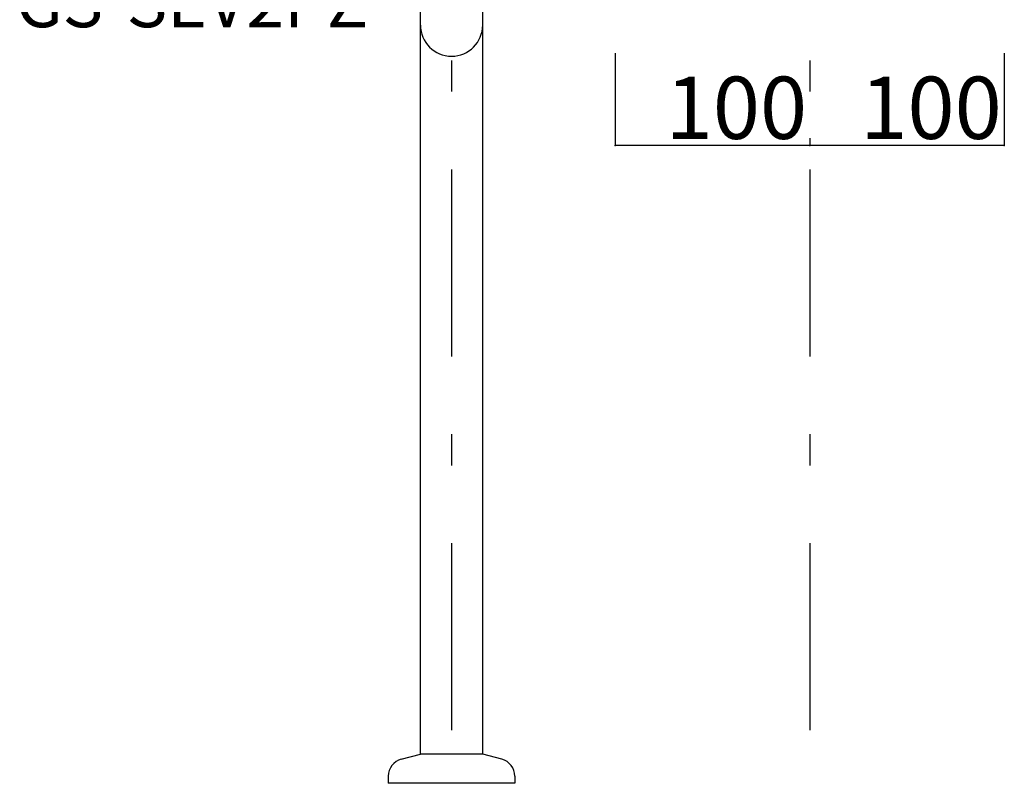
# Model space of a CAD drawing. Extents: x 100 to 4100, y 100 to 2870.
# Drawn here: x 1078 to 1584, y 755 to 1147 of the extents above; entities that cross this region are included whole.
import ezdxf

# ---------------------------------------------------------------- set-up
doc = ezdxf.new("R2010")
doc.units = 0
doc.header["$LTSCALE"] = 8
doc.header["$PDSIZE"] = 40
doc.linetypes.add('CENTER2', pattern=[24, 12, -5, 2, -5])
for name, color, linetype in [('A-0', 7, 'CONTINUOUS'), ('C-1', 3, 'CONTINUOUS'), ('E-1', 1, 'CENTER2'), ('F-1', 4, 'CONTINUOUS')]:
    doc.layers.add(name, color=color, linetype=linetype)
doc.styles.get("Standard").update_dxf_attribs({"font": 'txt.shx', "bigfont": 'extfont.shx'})

msp = doc.modelspace()

# ---------------------------------------------------------------- linework, layer by layer
at = {"layer": 'A-0', "color": 5, "linetype": 'CONTINUOUS'}
for p, q in [((1284, 770), (1284, 1247.57)), ((1316, 770), (1316, 1247.57)), ((1274.17, 767.37), (1284, 770)), ((1316, 770), (1284, 770)), ((1325.83, 767.37), (1316, 770)), ((1267.5, 758.67), (1267.5, 755)), ((1332.5, 755), (1267.5, 755)), ((1332.5, 758.67), (1332.5, 755))]:
    msp.add_line(p, q, dxfattribs=at)
for centre, radius, start, end in [((1300, 1144.49), 16, 180, 0), ((1276.5, 758.67), 9, 105, 180), ((1323.5, 758.67), 9, 0, 75)]:
    msp.add_arc(centre, radius, start, end, dxfattribs=at)
at = {"layer": 'C-1', "color": 0, "linetype": 'CONTINUOUS'}
for p, q in [((1384, 1130), (1384, 1082.7)), ((1584, 1130), (1584, 1082.7)), ((1484, 1082.7), (1384, 1082.7)), ((1484, 1086.35), (1484, 1082.7)), ((1484, 1086.35), (1484, 1082.7)), ((1584, 1082.7), (1484, 1082.7))]:
    msp.add_line(p, q, dxfattribs=at)
at = {"layer": 'C-1', "color": 0}
for p in [(1384, 1082.7), (1484, 1082.7), (1484, 1082.7), (1584, 1082.7)]:
    msp.add_point(p, dxfattribs=at)
at = {"layer": 'E-1', "color": 16, "linetype": 'CENTER2'}
for p, q in [((1300, 1838.28), (1300, 655.11)), ((1484, 1838.28), (1484, 655.11))]:
    msp.add_line(p, q, dxfattribs=at)

# ---------------------------------------------------------------- texts
at = {"layer": 'C-1', "color": 0}
for p in [(1410, 1086), (1510, 1086)]:
    msp.add_text('100', height=32, dxfattribs=at).set_placement(p)
at = {"layer": 'F-1', "color": 4}
msp.add_text('GS-SEV2PZ', height=25.6, dxfattribs=at).set_placement((1076.06, 1143.37))

doc.saveas('drawing.dxf')
